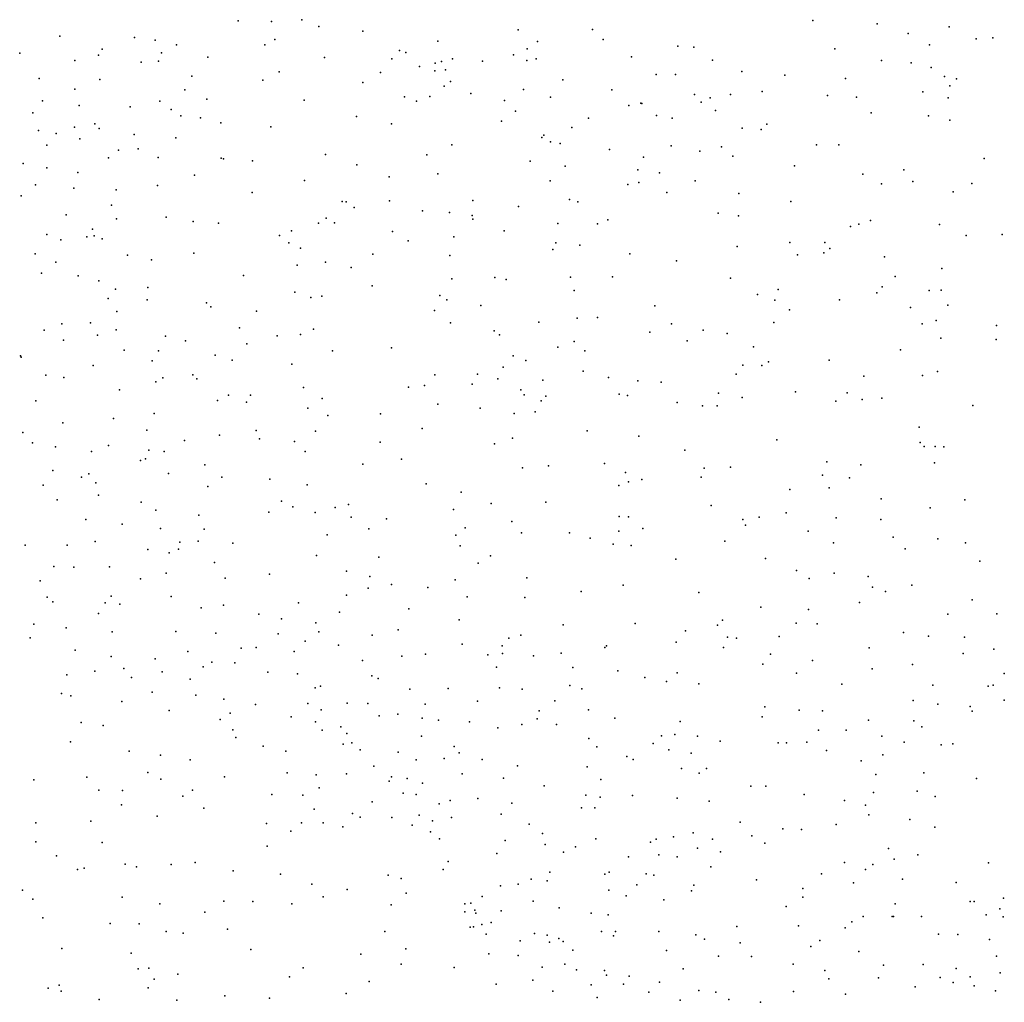
# Model space of a CAD drawing. Units: metres. Extents: x 327488 to 347488, y 8938402 to 8958402.
# Drawn here: x 343738 to 344050, y 8949961 to 8950272 of the extents above; entities that cross this region are included whole.
import ezdxf

# ---------------------------------------------------------------- set-up
doc = ezdxf.new("R2010")
doc.units = ezdxf.units.M
doc.header["$MEASUREMENT"] = 0
doc.layers.add('LIDAR_Model_Key_Point_Mass_Poin', color=7, linetype='Continuous')

msp = doc.modelspace()

# ---------------------------------------------------------------- linework, layer by layer
at = {"layer": 'LIDAR_Model_Key_Point_Mass_Poin'}
for p in [(343827.57, 8950271.99, 101.59), (343807.45, 8950271.61, 101.58), (343818.04, 8950271.4, 101.58), (343832.95, 8950269.85, 101.53), (343896.07, 8950268.77, 101.46), (343919.58, 8950268.92, 101.28), (343989.31, 8950271.72, 100.97), (344009.71, 8950270.72, 100.93), (344032.47, 8950269.77, 101.05), (343751, 8950266.75, 101.56), (343774.58, 8950266.35, 102.08), (343819.04, 8950265.67, 101.59), (343846.87, 8950268.35, 102.13), (343923.01, 8950265.73, 101.28), (344019.51, 8950267.59, 100.95), (344041.02, 8950265.93, 101.06), (344046.34, 8950266.23, 100.79), (343764.39, 8950262.67, 102.03), (343781.14, 8950265.46, 101.61), (343787.88, 8950264.03, 101.59), (343815.88, 8950264.01, 101.58), (343870.63, 8950265.23, 101.48), (343898.93, 8950262.74, 101.98), (343902.21, 8950265.12, 101.58), (343946.57, 8950263.56, 101.13), (343951.73, 8950263.31, 101.13), (343996.36, 8950262.73, 101.01), (344026.24, 8950264.06, 100.98), (343738.28, 8950261.4, 102.05), (343763.25, 8950260.71, 102.08), (343783.19, 8950261.47, 102.14), (343797.8, 8950260.13, 101.54), (343834.72, 8950260.01, 101.58), (343856.12, 8950259.57, 101.5), (343858.47, 8950262.25, 100.91), (343860.55, 8950261.59, 101.55), (343875.25, 8950259.56, 101.47), (343894.65, 8950260.84, 101.53), (343901.75, 8950259.64, 101.52), (343931.95, 8950260.23, 101.17), (343755.78, 8950259.09, 101.59), (343776.71, 8950258.55, 101.56), (343782.22, 8950258.89, 102.07), (343864.89, 8950257.13, 102.04), (343869.78, 8950258.26, 102.13), (343871.83, 8950258.79, 101.95), (343884.79, 8950258.85, 101.42), (343898.83, 8950259.08, 101.51), (343957.64, 8950259.2, 101.12), (344011.12, 8950259.11, 100.98), (344020.51, 8950258.29, 100.94), (344026.81, 8950256.88, 100.93), (343744.45, 8950253.42, 101.63), (343792.81, 8950254.1, 102.1), (343820.44, 8950255.51, 101.59), (343852.45, 8950255.31, 101.55), (343869.71, 8950255.79, 102), (343873.11, 8950256.11, 101.56), (343939.72, 8950254.67, 101.08), (343945.86, 8950254.66, 101.15), (343966.93, 8950255.58, 101.06), (343980.51, 8950254.45, 101.05), (343999.75, 8950253.35, 101.02), (344030.99, 8950254.01, 100.92), (344034.82, 8950253.3, 100.88), (343763.64, 8950253, 101.65), (343815.23, 8950252.87, 101.56), (343846.9, 8950252.13, 101.42), (343872.6, 8950250.94, 101.94), (343874.61, 8950252.39, 101.96), (343910.17, 8950252.91, 101.47), (344032.7, 8950251.04, 100.88), (343755.69, 8950249.98, 101.96), (343790.51, 8950249.81, 102.05), (343860.06, 8950247.57, 101.44), (343868.11, 8950247.7, 101.62), (343881.05, 8950248.59, 101.53), (343897.73, 8950249.91, 101.55), (343906.34, 8950247.41, 101.25), (343925.74, 8950249.76, 101.2), (343951.94, 8950248.31, 101.15), (343956.9, 8950247.2, 101.14), (343963.26, 8950248.26, 101.11), (343973.31, 8950249.27, 101.03), (343994.03, 8950248, 100.99), (344003.17, 8950247.43, 101), (344024.16, 8950249.1, 100.92), (344032.19, 8950247.22, 100.86), (343745.5, 8950246.28, 102.11), (343757.11, 8950244.79, 101.7), (343773.25, 8950244.38, 101.68), (343782.62, 8950246.22, 101.99), (343797.54, 8950246.85, 102.06), (343828.29, 8950246.54, 101.58), (343863.87, 8950246.23, 101.53), (343891.72, 8950246.43, 101.56), (343931.06, 8950244.82, 101.59), (343934.89, 8950245.54, 101.13), (343935.18, 8950245.4, 101.15), (343954.02, 8950245.89, 101.16), (343742.41, 8950242.51, 102.05), (343786.22, 8950243.57, 102.41), (343789.31, 8950241.59, 102.01), (343795.47, 8950240.87, 101.5), (343844.85, 8950241.35, 101.61), (343895.2, 8950242.98, 101.97), (343918.37, 8950240.82, 101.56), (343939.87, 8950241.64, 101.47), (343944.78, 8950240.78, 101.11), (343958.5, 8950243.28, 101.12), (344007.87, 8950242.53, 100.99), (344025.96, 8950241.56, 100.88), (343755.6, 8950237.92, 102.07), (343762.05, 8950239.01, 102.42), (343801.97, 8950239.32, 101.51), (343817.74, 8950238.08, 101.99), (343855.94, 8950238.98, 101.54), (343890.81, 8950239.83, 101.55), (343913.03, 8950237.86, 101.46), (343966.95, 8950237.6, 101.11), (343974.78, 8950238.88, 101.08), (344032.69, 8950240.17, 100.85), (343744.26, 8950236.94, 101.61), (343749.83, 8950235.97, 101.67), (343763.47, 8950237.53, 102.06), (343774.54, 8950235.63, 101.56), (343787.76, 8950234.56, 101.6), (343903.59, 8950234.66, 101.53), (343904.18, 8950235.38, 101.53), (343973.03, 8950237.22, 100.98), (343746.92, 8950232.31, 102.05), (343757.37, 8950234.26, 101.63), (343875.13, 8950232.37, 101.55), (343906.32, 8950233.32, 101.59), (343909.32, 8950232.76, 102.03), (343944.55, 8950232.09, 101.05), (343960.46, 8950231.74, 101.46), (343990.54, 8950232.36, 101.05), (343997.63, 8950232.38, 101.03), (343769.51, 8950230.63, 101.99), (343775.74, 8950231.09, 101.96), (343782.13, 8950228.38, 102.02), (343835.08, 8950229.28, 101.55), (343867.14, 8950229.25, 101.58), (343924.95, 8950230.92, 101.23), (343935.8, 8950228.45, 101.56), (343953.56, 8950230.33, 101.06), (343964.02, 8950228.75, 101.14), (343739.39, 8950226.46, 101.64), (343766.38, 8950228.21, 101.64), (343802.07, 8950228.14, 102.06), (343802.83, 8950227.95, 102.17), (343811.99, 8950227.35, 101.66), (343845, 8950226.02, 101.68), (343899.84, 8950227.15, 101.59), (343911, 8950225.61, 101.62), (343983.54, 8950225.76, 101.07), (344043.64, 8950228, 100.65), (343746.88, 8950225.05, 102.04), (343756.69, 8950223.59, 102.06), (343793.66, 8950222.71, 101.67), (343855.23, 8950222.26, 101.57), (343870.67, 8950223.18, 101.63), (343933.92, 8950224.43, 101.54), (343940.79, 8950223.49, 101.86), (344005.14, 8950223.07, 100.98), (344018.15, 8950224.41, 100.92), (343743.31, 8950219.73, 101.55), (343781.93, 8950219.44, 101.62), (343828.47, 8950221.1, 101.5), (343906.22, 8950221, 101.52), (343930.77, 8950219.8, 101.69), (343934.25, 8950220.45, 101.92), (343952.11, 8950221, 101.11), (344011.09, 8950220.06, 100.95), (344021.03, 8950220.77, 100.75), (344039.65, 8950220.15, 100.88), (343738.79, 8950216.24, 101.93), (343755.47, 8950218.69, 102.04), (343768.86, 8950218.11, 101.95), (343811.89, 8950217.23, 101.56), (343943.16, 8950217.26, 101.59), (343965.91, 8950216.96, 101.41), (344033.82, 8950217.5, 100.85), (343767.38, 8950213.3, 101.63), (343840.37, 8950214.45, 101.94), (343841.66, 8950214.34, 101.9), (343855.3, 8950214.66, 101.52), (343881.71, 8950214.71, 101.5), (343896.21, 8950212.89, 101.5), (343912.35, 8950215.06, 101.51), (343914.95, 8950214.29, 101.54), (343982.41, 8950214.4, 101.1), (343752.99, 8950210.23, 101.94), (343844.12, 8950212.5, 101.55), (343865.8, 8950211.45, 101.57), (343874.3, 8950210.96, 101.56), (343881.52, 8950210.01, 101.55), (343959.4, 8950210.77, 101.07), (343965.81, 8950209.84, 101.09), (343768.89, 8950208.97, 101.57), (343784.67, 8950209.5, 101.61), (343793.23, 8950208.04, 101.6), (343801.24, 8950207.51, 101.68), (343832.91, 8950207.57, 102.62), (343835.34, 8950209.12, 101.87), (343837.96, 8950207.72, 102.01), (343881.72, 8950208.79, 101.55), (343908.68, 8950207.43, 101.43), (343921.21, 8950207.35, 101.15), (343924.5, 8950208.57, 101.49), (344001.31, 8950206.53, 100.98), (344003.95, 8950207.29, 100.96), (344007.62, 8950208.42, 100.95), (344029.48, 8950207.19, 100.87), (343746.88, 8950203.99, 102.1), (343761.28, 8950205.66, 101.64), (343761.9, 8950203.57, 102.05), (343820.48, 8950203.61, 101.62), (343824.37, 8950205.15, 102.04), (343856.31, 8950204.9, 101.54), (343891.64, 8950205.17, 101.49), (344037.94, 8950203.64, 101.04), (344049.25, 8950204, 101), (343751.31, 8950202.33, 101.62), (343759.56, 8950203.23, 102.43), (343764.42, 8950202.61, 101.7), (343823.46, 8950201.34, 101.59), (343861.24, 8950201.96, 101.54), (343875.72, 8950203.21, 101.55), (343908, 8950201.35, 101.28), (343915.56, 8950200.63, 101.4), (343965.38, 8950200.17, 101.05), (343982.05, 8950201.46, 101.1), (343993.11, 8950201.39, 101.09), (343743.18, 8950197.84, 102.04), (343772.38, 8950197.41, 102.09), (343793.4, 8950198.07, 101.6), (343827.19, 8950199.69, 102.08), (343850.1, 8950197.79, 101.41), (343874.41, 8950197.37, 101.57), (343907.08, 8950199.26, 101.42), (343931.46, 8950197.8, 101.54), (343984.53, 8950197.5, 101.08), (343992.86, 8950198.17, 101.1), (343994.71, 8950199.5, 101.09), (343749.71, 8950195.19, 102.02), (343780.03, 8950195.94, 101.68), (343826.08, 8950194.24, 101.51), (343835.04, 8950195.19, 102.01), (343946.24, 8950195.65, 101.56), (344012, 8950196.86, 100.92), (343745.22, 8950191.7, 101.69), (343756.83, 8950190.84, 101.58), (343809.13, 8950191.02, 101.55), (343843.16, 8950193.53, 101.45), (344030.22, 8950193.19, 100.85), (343763.38, 8950189.32, 101.52), (343875.07, 8950189.93, 101.54), (343888.72, 8950190.37, 101.53), (343892.26, 8950189.76, 101.49), (343912.62, 8950190.5, 101.44), (343925.95, 8950190.59, 101.28), (343963.25, 8950190.2, 101.1), (344015.43, 8950190.72, 100.9), (343768.62, 8950186.69, 102.27), (343778.84, 8950187.2, 101.63), (343825.4, 8950185.76, 101.55), (343849.86, 8950187.67, 101.56), (343871.26, 8950184.68, 101.57), (343913.81, 8950186.29, 101.46), (343971.82, 8950184.93, 101.1), (343978.42, 8950186.6, 101.14), (344009.65, 8950185.46, 100.95), (344011.27, 8950187.36, 100.78), (344026.15, 8950186.22, 100.83), (344029.94, 8950186.35, 100.64), (343766.28, 8950183.76, 101.57), (343778.67, 8950183.3, 101.59), (343797.41, 8950182.31, 101.69), (343830.49, 8950184.01, 101.87), (343833.95, 8950184.43, 101.54), (343873.48, 8950183.27, 101.57), (343884.27, 8950181.51, 101.54), (343977.3, 8950183.17, 101.17), (343997.81, 8950183.27, 101.08), (344032.08, 8950181.61, 100.85), (343769.03, 8950179.6, 101.66), (343798.79, 8950181.11, 101.53), (343813.2, 8950179.73, 101.49), (343869.61, 8950179.93, 101.57), (343939.3, 8950181.34, 101.4), (343981.96, 8950180.07, 101.04), (344020.23, 8950180.81, 100.89), (343751.57, 8950175.73, 102.04), (343760.66, 8950176.02, 101.59), (343874.7, 8950176, 101.57), (343902.63, 8950176.25, 101.53), (343914.79, 8950177.45, 101.72), (343921.2, 8950177.65, 101.45), (343944.66, 8950175.71, 101.26), (343977.01, 8950176.16, 101.09), (344023.95, 8950175.72, 100.88), (344028.39, 8950176.71, 100.89), (343746.06, 8950173.67, 102.05), (343762.86, 8950172.14, 101.66), (343768.84, 8950173.78, 102.05), (343807.86, 8950174.43, 102.21), (343827.22, 8950172.32, 101.56), (343831.31, 8950174.02, 101.95), (343888.49, 8950173.44, 101.55), (343890.16, 8950172.17, 101.47), (343937.79, 8950173.06, 101.33), (343954.64, 8950173.72, 101.13), (343962.27, 8950172.66, 101.3), (344047.49, 8950175.2, 101.17), (343752.12, 8950170.52, 102.32), (343784.4, 8950171.81, 101.6), (343790.77, 8950170.29, 101.51), (343810.21, 8950169.4, 102.1), (343819.83, 8950171.93, 101.53), (343913.85, 8950170.12, 101.53), (343949.56, 8950170.33, 101.52), (344029.84, 8950171.18, 100.9), (344047.42, 8950170.77, 100.88), (343771.3, 8950167.35, 102.24), (343782.25, 8950167.12, 101.56), (343837.26, 8950167.19, 101.55), (343855.95, 8950168.11, 101.59), (343908.68, 8950168.35, 101.55), (343917.16, 8950167.17, 101.52), (343970.56, 8950168.43, 101.58), (344017.06, 8950167.46, 100.96), (343738.5, 8950165.58, 101.64), (343738.78, 8950165.14, 101.64), (343780.17, 8950163.94, 101.57), (343800.18, 8950165.79, 102.05), (343805.51, 8950164.23, 102.34), (343824.44, 8950162.89, 101.54), (343894.5, 8950165.55, 101.52), (343898.49, 8950164.08, 101.56), (343975.29, 8950163.68, 101.46), (343994.55, 8950164.16, 101.04), (343761.51, 8950162.46, 101.56), (343883.19, 8950159.8, 101.56), (343891.31, 8950161.92, 101.56), (343916.69, 8950160.7, 101.51), (343965.11, 8950159.7, 101.48), (343967.2, 8950162.61, 101.55), (343973.24, 8950162.52, 101.12), (344028.83, 8950160.59, 100.91), (343746.55, 8950159.48, 101.58), (343752.29, 8950158.71, 101.61), (343781.34, 8950157.29, 101.62), (343783.57, 8950158.58, 101.95), (343793.05, 8950159.5, 101.56), (343794.35, 8950158.23, 101.58), (343869.68, 8950159.52, 101.59), (343881.55, 8950156.54, 101.58), (343889.66, 8950158.3, 101.57), (343903.85, 8950157.88, 101.57), (343924.63, 8950158.73, 101.43), (343933.91, 8950157.63, 101.41), (343941.3, 8950157.26, 101.23), (344005.53, 8950159.12, 101.04), (344024.06, 8950159.34, 100.93), (343769.85, 8950154.78, 101.55), (343828.09, 8950155.49, 102.05), (343861.38, 8950155.62, 101.59), (343866.42, 8950156.16, 101.6), (343896.93, 8950154.75, 101.58), (343928.05, 8950153.42, 101.42), (343959.54, 8950153.72, 101.09), (343983.82, 8950154.19, 101.05), (344000.22, 8950153.83, 101.09), (343743.35, 8950151.31, 101.52), (343800.88, 8950151.41, 101.49), (343804.42, 8950153.05, 102.01), (343810.06, 8950150.93, 101.63), (343811.37, 8950153.11, 101.92), (343834.01, 8950152.06, 101.55), (343897.95, 8950153.24, 101.58), (343903.33, 8950151.36, 101.58), (343904.79, 8950152.8, 101.58), (343930.64, 8950153.01, 101.28), (343946.46, 8950150.75, 101.56), (343966.98, 8950152.37, 101.13), (343996.61, 8950151.23, 101.06), (344004.96, 8950151.73, 101.07), (344011.16, 8950152.18, 101.04), (343780.83, 8950147.29, 101.53), (343829.51, 8950148.94, 102.2), (343852.55, 8950147.21, 101.59), (343870.68, 8950150.28, 101.59), (343884.1, 8950148.99, 101.57), (343894.82, 8950147.27, 101.57), (343901.41, 8950147.8, 101.58), (343954.39, 8950149.73, 101.59), (343959.1, 8950149.75, 101.5), (344040.03, 8950149.86, 100.76), (343751.98, 8950144.34, 101.54), (343767.94, 8950145.74, 101.54), (343835.83, 8950146.67, 101.47), (343739.24, 8950141.32, 102.04), (343778.51, 8950142.03, 101.53), (343813.16, 8950141.92, 101.68), (343831.94, 8950141.7, 101.62), (343865.66, 8950142.58, 101.59), (343917.94, 8950141.85, 101.47), (344023.07, 8950142.99, 100.98), (343742.3, 8950137.97, 101.53), (343790.48, 8950138.71, 101.53), (343801.57, 8950140.46, 101.61), (343814.19, 8950139.27, 101.62), (343825.32, 8950138.44, 101.66), (343852.38, 8950138.25, 101.6), (343894.27, 8950139.52, 101.57), (343934.31, 8950140.07, 101.4), (343978, 8950138.93, 101.02), (344023.32, 8950138.1, 100.98), (343749.64, 8950136.79, 102.05), (343761.04, 8950135.31, 101.58), (343766.38, 8950137.18, 101.55), (343779.19, 8950135.67, 101.53), (343783.98, 8950135.24, 101.55), (343828.66, 8950135.31, 101.58), (343888.55, 8950137.69, 101.48), (343948.82, 8950135.68, 101.16), (344024.56, 8950136.87, 100.97), (344028.03, 8950136.87, 100.97), (344030.82, 8950136.71, 100.95), (343776.48, 8950132.39, 101.52), (343778.13, 8950132.98, 100.98), (343859.19, 8950132.86, 101.58), (343993.8, 8950131.97, 101.02), (344027.92, 8950131.7, 100.97), (343748.75, 8950129.22, 102.05), (343796.88, 8950131.08, 101.59), (343846.92, 8950131.28, 101.6), (343897.45, 8950130.14, 101.59), (343905.7, 8950130.7, 101.56), (343923.37, 8950131.44, 101.49), (343930.05, 8950128.61, 101.46), (343954.93, 8950130.01, 101.55), (343963.25, 8950130.28, 101.55), (344004.52, 8950131.01, 101.09), (343757.88, 8950127.12, 101.59), (343760.19, 8950128.24, 101.61), (343762.35, 8950125.37, 102.05), (343785.37, 8950128.26, 101.64), (343802.22, 8950127.18, 101.63), (343817.42, 8950126.48, 101.61), (343930.97, 8950125.71, 101.47), (343935.27, 8950126.43, 101.55), (343953.97, 8950127.1, 101.43), (343992.46, 8950127.72, 101.01), (344000.92, 8950126.9, 101.11), (343745.72, 8950124.57, 101.9), (343797.81, 8950124.18, 101.89), (343829.28, 8950124.73, 101.62), (343866.93, 8950124.99, 101.6), (343878.06, 8950122.37, 101.6), (343927.94, 8950124.55, 101.49), (343982.12, 8950123.24, 101.13), (343994.55, 8950123.78, 101.05), (343750.17, 8950119.96, 101.94), (343763.25, 8950121.4, 101.57), (343776.71, 8950119.21, 102.03), (343821.19, 8950119.57, 101.62), (343904.87, 8950119.27, 101.52), (344011.02, 8950120.23, 101.06), (344037.51, 8950120.01, 100.95), (343781.4, 8950116.69, 102.06), (343824.7, 8950117.7, 101.63), (343838.19, 8950117.5, 101.62), (343842.42, 8950118.49, 101.62), (343875.64, 8950116.91, 101.61), (343887.55, 8950118.78, 101.71), (343957.17, 8950118.2, 101.62), (344026.49, 8950117.41, 101), (343759.27, 8950113.71, 101.59), (343795.03, 8950115.14, 101.64), (343817.2, 8950116.01, 101.63), (343831.83, 8950115.97, 101.61), (343843.22, 8950114.51, 101.61), (343854.4, 8950113.99, 101.6), (343894.03, 8950113.11, 101.61), (343928.07, 8950114.71, 101.52), (343931.04, 8950114.62, 101.51), (343967.15, 8950113.78, 101.57), (343972.33, 8950114.47, 101.43), (343980.89, 8950115.8, 101.1), (343996.75, 8950114.26, 101.04), (344010.91, 8950113.71, 101.07), (343770.7, 8950112.21, 102.07), (343782.9, 8950110.92, 101.64), (343796.7, 8950110.7, 101.66), (343848.83, 8950110.74, 101.58), (343879.27, 8950111.06, 101.62), (343927.9, 8950110.01, 101.53), (343935.58, 8950110.89, 101.51), (343968, 8950111.94, 101.64), (343987.9, 8950110.04, 101.14), (343762.21, 8950106.78, 102.05), (343794.77, 8950106.9, 102.02), (343835.58, 8950108.91, 101.62), (343876.32, 8950108.73, 101.62), (343897.08, 8950109.52, 101.6), (343912.32, 8950109.53, 101.57), (343918.9, 8950107.79, 101.55), (343961.45, 8950106.88, 101.21), (344014.74, 8950108.14, 101.05), (344028.94, 8950107.61, 100.98), (343740.01, 8950105.64, 101.66), (343753.36, 8950105.63, 102), (343778.81, 8950104.27, 101.68), (343788.6, 8950104.37, 102.33), (343789.01, 8950106.55, 101.96), (343805.71, 8950106.26, 101.55), (343877.75, 8950105.43, 101.62), (343926.17, 8950105.89, 101.54), (343931.87, 8950105.52, 101.52), (343995.94, 8950106.38, 101.05), (344018.56, 8950104.42, 101), (344037.65, 8950106.31, 100.96), (343785.64, 8950103.22, 102.04), (343832.24, 8950102.35, 101.61), (343851.95, 8950101.84, 101.58), (343887.34, 8950102.2, 101.61), (343946.03, 8950101.13, 101.55), (343974.34, 8950101.36, 101.06), (344042.17, 8950100.57, 100.95), (343749.09, 8950098.82, 101.65), (343755.43, 8950098.68, 101.99), (343766.75, 8950098.77, 102.05), (343799.91, 8950100.14, 102.05), (343841.74, 8950097.34, 101.6), (343883.41, 8950099.91, 101.6), (343984.14, 8950097.58, 101.45), (343744.72, 8950094.28, 102.55), (343776.51, 8950094.9, 101.6), (343784.66, 8950096.7, 102.04), (343803.28, 8950095.13, 101.64), (343817.31, 8950096.41, 101.6), (343849.17, 8950095.67, 101.62), (343876.15, 8950094.59, 101.61), (343898.81, 8950095.24, 101.59), (343988.16, 8950095.1, 101.11), (343996.09, 8950096.78, 101.02), (344006.83, 8950095.66, 101.07), (343848.59, 8950092.04, 101.62), (343856.03, 8950093.15, 101.62), (343867.5, 8950092.17, 101.62), (343929.32, 8950092.89, 101.53), (344008.21, 8950092.3, 101.06), (344020.73, 8950092.94, 100.98), (343746.97, 8950089.12, 102.02), (343767.22, 8950089.45, 101.51), (343786.18, 8950089.34, 101.61), (343841.71, 8950089.78, 101.61), (343879.98, 8950089.21, 101.51), (343898.18, 8950089.05, 101.54), (343915.99, 8950090.9, 101.56), (343953.28, 8950090.59, 101.51), (344012.36, 8950090.98, 101.05), (344039.81, 8950088.26, 100.96), (343748.79, 8950087.7, 101.71), (343765.33, 8950087.33, 101.66), (343769.95, 8950086.95, 102.06), (343795.73, 8950085.72, 101.58), (343802.75, 8950086.56, 101.95), (343826.58, 8950087.34, 101.52), (343861.42, 8950085.4, 101.62), (343972.86, 8950085.97, 101.54), (343987.95, 8950085.28, 101.03), (344004.14, 8950087.49, 101.03), (343763.25, 8950084.01, 101.64), (343813.95, 8950083.72, 101.71), (343821.11, 8950082.31, 101.6), (343839.48, 8950084.43, 101.61), (343877.36, 8950081.94, 101.61), (343960.79, 8950081.84, 102.16), (344032.08, 8950083.76, 101), (344047.61, 8950083.89, 100.94), (343742.72, 8950080.61, 101.99), (343752.94, 8950079.39, 101.54), (343832.06, 8950081, 101.64), (343858.13, 8950078.79, 101.65), (343910.31, 8950080.38, 101.58), (343933.13, 8950080.84, 101.46), (343959.21, 8950080.29, 102.46), (343984.04, 8950080.93, 101.11), (343990.72, 8950080.75, 101.37), (343741.57, 8950076.24, 101.61), (343767.55, 8950078.17, 101.69), (343787.68, 8950078.23, 101.55), (343800.39, 8950077.74, 101.56), (343820.08, 8950077.5, 101.65), (343833.01, 8950078.14, 101.59), (343849.88, 8950077.07, 101.6), (343893.1, 8950076.16, 101.59), (343896.89, 8950077.11, 101.59), (343949.02, 8950078.51, 101.53), (343962.39, 8950076.47, 102.03), (343965.17, 8950076.11, 101.43), (343978.71, 8950076.73, 101.48), (344018.02, 8950077.94, 101.04), (344025.95, 8950076.79, 101.03), (344037.4, 8950076.46, 101.01), (343755.8, 8950072.39, 102.03), (343808.42, 8950073.04, 101.61), (343813.12, 8950073.2, 101.62), (343828.7, 8950075.22, 102.05), (343839.19, 8950073.91, 101.58), (343878.38, 8950074.28, 101.6), (343890.99, 8950073.68, 101.6), (343923.48, 8950073.24, 101.55), (343924.05, 8950073.69, 101.55), (343946.08, 8950074.94, 101.62), (343961.09, 8950073.21, 101.64), (344007.24, 8950073.14, 101.06), (344046.66, 8950072.69, 100.97), (343767.23, 8950070.33, 101.72), (343781.14, 8950069.59, 101.57), (343791.51, 8950071.94, 101.56), (343825.17, 8950071.98, 102.51), (343859.27, 8950070.51, 101.63), (343866.71, 8950071.1, 101.69), (343886.48, 8950070.93, 101.6), (343891.09, 8950071.32, 101.6), (343900.92, 8950070.55, 101.59), (343909.73, 8950071.36, 101.53), (343975.94, 8950071.06, 101.17), (344036.96, 8950071.3, 101.02), (343771.29, 8950066.54, 101.75), (343796.37, 8950067.08, 102.05), (343799.06, 8950068.51, 102.05), (343806.35, 8950068.34, 101.91), (343846.79, 8950069.09, 101.51), (343889.2, 8950067.02, 101.6), (343913.37, 8950066.87, 101.58), (343973.48, 8950067.9, 101.14), (343989.25, 8950069.08, 101.17), (344008.15, 8950066.41, 101.07), (344020.87, 8950067.85, 101), (343753.18, 8950064.56, 102.02), (343762.09, 8950065.76, 101.73), (343773.65, 8950063.71, 101.67), (343783.33, 8950065.52, 102.07), (343792.29, 8950063.19, 102.08), (343816.79, 8950065.36, 101.62), (343826.2, 8950064.86, 102.04), (343849.74, 8950064.22, 101.66), (343851.74, 8950063.37, 102.07), (343927.68, 8950065.79, 101.52), (343936.17, 8950063.72, 101.52), (343946.44, 8950065.14, 101.24), (343984.19, 8950065.11, 101.2), (344049.97, 8950065.02, 101), (343831.82, 8950060.42, 101.61), (343833.48, 8950061, 101.56), (343861.75, 8950059.96, 102.05), (343873.88, 8950060.21, 101.57), (343890.19, 8950060.47, 101.55), (343897.3, 8950059.96, 101.61), (343912.41, 8950061.18, 101.59), (343916.2, 8950060.09, 101.57), (343943.04, 8950062.47, 101.64), (343953.29, 8950061.72, 101.51), (343998.52, 8950061.6, 101.16), (344027.34, 8950061.23, 101.04), (344044.87, 8950061.01, 101.03), (344046.46, 8950061.31, 101.02), (343751.5, 8950058.6, 101.71), (343754.42, 8950057.94, 101.74), (343780.25, 8950059.06, 101.66), (343794, 8950058.13, 101.54), (343802.91, 8950056.8, 101.62), (343770.62, 8950056.15, 101.69), (343812.98, 8950055.17, 101.55), (343829.49, 8950055.49, 102.13), (343841.91, 8950055.62, 101.55), (343848.46, 8950055.52, 102.09), (343866.6, 8950055.26, 101.94), (343883.2, 8950056.19, 101.61), (343907.7, 8950056.28, 101.6), (343974.21, 8950054.43, 101.25), (344021.07, 8950056.42, 101.05), (344028.96, 8950055.29, 100.97), (344039.11, 8950054.51, 101.04), (344049.91, 8950056.56, 101.02), (343785.61, 8950053.21, 102.26), (343804.91, 8950052.42, 102.03), (343824.18, 8950051.3, 101.59), (343833.7, 8950053.51, 102.49), (343852.08, 8950051.58, 101.67), (343858, 8950052.11, 101.71), (343865.64, 8950050.87, 102.6), (343902.06, 8950050.63, 101.67), (343902.75, 8950053.19, 101.61), (343918.39, 8950053.5, 101.58), (343926.7, 8950050.88, 101.58), (343973.31, 8950051.27, 101.22), (343984.98, 8950053.4, 101.18), (343992.4, 8950053.11, 101.13), (344039.84, 8950053.05, 101.04), (343757.69, 8950049.48, 101.66), (343764.66, 8950048.51, 101.59), (343801.72, 8950050.42, 101.57), (343831.87, 8950049.67, 101.58), (343839.96, 8950048.07, 101.55), (343870.91, 8950050.15, 101.66), (343880.66, 8950049.71, 101.65), (343889.63, 8950047.77, 102.33), (343897.25, 8950048.85, 101.66), (343908.19, 8950048.82, 101.6), (343947.33, 8950049.82, 101.62), (344007.01, 8950050.16, 101.06), (344021.35, 8950050.02, 101.06), (344023.9, 8950048.12, 101.07), (343805.79, 8950047.12, 101.58), (343806.67, 8950044.72, 101.91), (343834.06, 8950047.08, 102.17), (343841.84, 8950045.93, 101.59), (343865.47, 8950045.11, 102.05), (343918.43, 8950044.36, 101.6), (343941.47, 8950045.21, 101.5), (343945.68, 8950045.7, 101.96), (343952.89, 8950045.14, 101.59), (343991.19, 8950047.02, 101.11), (343999.87, 8950046.98, 101.12), (344011.21, 8950045.12, 101.09), (343754.4, 8950043.38, 101.71), (343815.32, 8950041.92, 101.54), (343840.71, 8950042.64, 102.52), (343843.39, 8950043.02, 101.59), (343875.86, 8950041.83, 101.54), (343921.02, 8950041.71, 101.52), (343938.82, 8950042.77, 101.93), (343960.02, 8950043.59, 101.52), (343978.35, 8950042.97, 101.19), (343981.03, 8950042.98, 101.13), (343987.44, 8950043.18, 101.19), (344018.31, 8950043.19, 101.07), (344030.01, 8950042.43, 101.06), (344033.63, 8950042.74, 101.06), (343772.97, 8950040.37, 101.79), (343782.84, 8950039.14, 101.62), (343822.49, 8950040.34, 101.58), (343846.07, 8950040.77, 101.64), (343858.09, 8950040.05, 102.56), (343877.41, 8950039.82, 101.51), (343930.46, 8950038.69, 101.61), (343943.74, 8950040.78, 101.56), (343950.86, 8950039.8, 102.1), (343993.64, 8950040.58, 101.17), (344011.56, 8950039.18, 101.1), (343792.22, 8950037.6, 101.61), (343850.4, 8950035.67, 101.57), (343863.74, 8950037.64, 102.46), (343872.63, 8950038.07, 101.49), (343884.65, 8950037.72, 101.66), (343895.84, 8950035.77, 101.56), (343917.89, 8950035.43, 101.58), (343932.48, 8950037.75, 101.56), (344004.67, 8950037.37, 101.12), (343759.58, 8950032.16, 102), (343778.86, 8950033.61, 101.64), (343803.09, 8950032.3, 101.64), (343822.97, 8950033.5, 101.59), (343832.11, 8950032.92, 102.06), (343841.72, 8950033.2, 101.54), (343855.97, 8950032.27, 102.48), (343878.31, 8950033.16, 101.48), (343947.83, 8950034.91, 102.05), (343953.4, 8950033.42, 101.55), (343955.68, 8950034.87, 101.51), (344009.33, 8950032.94, 101.09), (344024.49, 8950033.57, 101.1), (343742.75, 8950031.29, 101.86), (343782.95, 8950031.5, 101.7), (343833.06, 8950028.81, 101.99), (343855.22, 8950030.92, 101.58), (343860.9, 8950031.73, 102.06), (343865.78, 8950030.2, 101.56), (343891.4, 8950031.84, 102), (343904.35, 8950029.44, 101.55), (343922.24, 8950031.36, 101.88), (343969.77, 8950029.29, 101.32), (343974.44, 8950029.35, 101.27), (344041.16, 8950031.74, 101.07), (343763.32, 8950028, 101.83), (343770.87, 8950027.95, 101.72), (343789.92, 8950026.18, 101.68), (343793.03, 8950027.98, 101.74), (343818.08, 8950026.71, 101.56), (343827.86, 8950026.46, 102.7), (343859.67, 8950027.1, 101.58), (343863.77, 8950026.62, 101.48), (343917.55, 8950026.41, 101.51), (343922.08, 8950025.83, 101.52), (343932.3, 8950026.38, 101.6), (343986.62, 8950026.68, 101.24), (344008.55, 8950027.33, 101.16), (344022.43, 8950027.74, 101.12), (344028.13, 8950026.06, 100.97), (343770.48, 8950023.44, 102.09), (343849.91, 8950024.31, 101.55), (343871.05, 8950023.72, 102.1), (343874.54, 8950024.77, 101.58), (343883.26, 8950025.41, 101.61), (343894.08, 8950023.88, 102.04), (343946.44, 8950025.54, 101.57), (343956.53, 8950024.56, 101.25), (343999.34, 8950024.76, 101.2), (344006.02, 8950023.23, 101.15), (343781.82, 8950019.79, 101.65), (343796.58, 8950022.38, 101.66), (343831.52, 8950022.04, 102), (343843.65, 8950020.6, 102.04), (343846.02, 8950019.53, 101.61), (343864.79, 8950020.07, 102.06), (343890.66, 8950020.39, 102.39), (343916.12, 8950022.39, 101.55), (343920.37, 8950022.42, 101.93), (344007.06, 8950020.17, 101.14), (343743.43, 8950017.69, 101.6), (343760.77, 8950018.22, 102.14), (343816.41, 8950017.43, 101.56), (343827.52, 8950017.67, 101.63), (343834.37, 8950017.68, 102.03), (343840.56, 8950016.45, 101.97), (343856.04, 8950019.36, 101.58), (343862.47, 8950016.97, 101.58), (343868.94, 8950018.37, 102.14), (343874.98, 8950019.36, 101.55), (343899.51, 8950017.24, 102.41), (343966.39, 8950017.88, 101.36), (343996.77, 8950017.15, 101.22), (344020.09, 8950018.74, 101.31), (344027.98, 8950016.33, 101.1), (343824.14, 8950015, 101.59), (343868.31, 8950014.88, 101.65), (343903.81, 8950014.36, 101.6), (343945.27, 8950013.26, 101.59), (343951.49, 8950014.56, 101.51), (343970.03, 8950013.61, 101.25), (343979.91, 8950015.77, 101.31), (343985.75, 8950015.62, 101.27), (343743.38, 8950011.69, 101.68), (343764.38, 8950011.43, 101.7), (343816.61, 8950010.31, 102.16), (343871.19, 8950012.63, 101.49), (343891.95, 8950012.09, 102.05), (343904.67, 8950010.85, 101.66), (343914.19, 8950010.07, 101.53), (343920.62, 8950012.6, 101.6), (343938.02, 8950011.58, 101.61), (343939.71, 8950012.52, 101.55), (343957.62, 8950012.54, 101.47), (343974.13, 8950011.23, 101.35), (343749.96, 8950007.29, 101.59), (343889.3, 8950007.96, 101.61), (343910.46, 8950008.38, 102.05), (343940.6, 8950007.56, 102.04), (343946.44, 8950006.96, 101.58), (343952.86, 8950009.63, 101.29), (343960.08, 8950008.51, 101.5), (344013.34, 8950009.58, 101.17), (344022.61, 8950007.59, 101.09), (343771.71, 8950004.6, 101.62), (343786.18, 8950004.54, 102.03), (343793.79, 8950005.14, 102.01), (343873.94, 8950005.46, 101.47), (343931.04, 8950006.92, 101.61), (343999.36, 8950005.09, 101.25), (344008.34, 8950004.45, 101.13), (344015.1, 8950006.19, 101.15), (344044.94, 8950005.05, 101.06), (343756.59, 8950002.91, 102.18), (343758.72, 8950003.38, 102.11), (343775.22, 8950003.76, 102.02), (343805.88, 8950002.53, 101.54), (343820.84, 8950001.44, 101.54), (343854.96, 8950001.12, 101.57), (343872.29, 8950002.9, 101.68), (343906.12, 8950002.03, 101.5), (343923.53, 8950001.42, 101.6), (343924.91, 8950002.08, 101.58), (343936.55, 8950001.57, 101.69), (343939.07, 8950001.17, 101.79), (343957.08, 8950003.78, 101.59), (343992.07, 8950001.51, 101.24), (344005.99, 8950002.91, 101.2), (343830.75, 8949998.22, 101.63), (343859.07, 8950000.07, 101.57), (343890.51, 8949997.7, 102.02), (343896.03, 8949998.25, 101.56), (343900.2, 8949999.86, 101.53), (343905.27, 8949999.31, 101.62), (343933.68, 8949998.11, 101.85), (343951.65, 8949997.93, 101.57), (343971.55, 8949999.68, 101.46), (344002.23, 8949998.74, 101.09), (344017.75, 8949999.86, 101.55), (344034.7, 8949998.78, 101.05), (343739.15, 8949996.35, 102.07), (343841.9, 8949996.56, 101.62), (343860.59, 8949995.45, 101.55), (343924.81, 8949996.34, 101.59), (343930.22, 8949994.58, 101.6), (343950.93, 8949996.17, 101.58), (343986.23, 8949996.93, 101.37), (343742.42, 8949993.5, 102.06), (343770.7, 8949994.18, 102.04), (343782.66, 8949992.06, 102.05), (343802.95, 8949992.91, 101.65), (343812.08, 8949992.78, 102.05), (343824.47, 8949992.02, 101.57), (343834.3, 8949994.29, 101.7), (343855.84, 8949991.72, 101.91), (343879.22, 8949992.05, 101.62), (343881.06, 8949992.24, 101.56), (343884.72, 8949994.37, 101.55), (343900.82, 8949992.88, 102.05), (343942.19, 8949993.26, 101.64), (343986.22, 8949994.16, 101.28), (344015.43, 8949992.05, 102), (344039.2, 8949992.75, 101.06), (344040.46, 8949992.8, 101.09), (344049.75, 8949993.83, 101.54), (343796.93, 8949989.37, 101.98), (343879.17, 8949989.52, 101.5), (343882.36, 8949990.06, 102.68), (343882.71, 8949989.09, 102.62), (343890.67, 8949989.87, 102.77), (343909.06, 8949990.8, 101.63), (343919.2, 8949989.1, 101.56), (343924.54, 8949988.51, 102.14), (343980.96, 8949991.22, 101.42), (344044.19, 8949988.54, 101.56), (344048.52, 8949990.48, 101.48), (343745.59, 8949987.58, 101.66), (343766.97, 8949985.8, 101.67), (343776.1, 8949985.71, 101.59), (343884.56, 8949985.54, 102.69), (343887.49, 8949986.08, 102.11), (344001.7, 8949986.37, 101.37), (344005.3, 8949988, 101.36), (344014.49, 8949988, 101.3), (344014.94, 8949988.04, 101.3), (344023.71, 8949988.04, 100.99), (344049.58, 8949987.97, 101.2), (343784.62, 8949983.33, 102.11), (343790.07, 8949982.75, 101.69), (343804.06, 8949984.01, 101.62), (343853.83, 8949983.32, 101.58), (343880.88, 8949984.63, 101.58), (343881.99, 8949984.76, 101.61), (343885.95, 8949982.41, 101.69), (343901.21, 8949982.66, 102.58), (343905.21, 8949982.15, 102.08), (343922.47, 8949983.26, 101.58), (343926.93, 8949983.23, 101.62), (343940.58, 8949983.25, 101.6), (343952.28, 8949982.19, 101.57), (343965.27, 8949984.85, 101.52), (343984.8, 8949985.06, 101.43), (343999.62, 8949984.41, 101.38), (344029.14, 8949982.41, 101.07), (344035.22, 8949982.38, 101.08), (343896.66, 8949980.31, 102.57), (343906.02, 8949979.89, 101.62), (343908.95, 8949981.04, 102.59), (343910.31, 8949980.14, 102.63), (343926.24, 8949981.9, 101.62), (343955.11, 8949980.84, 101.56), (343966.31, 8949979.68, 101.52), (343991.61, 8949980.47, 101.43), (344045.32, 8949980.73, 101.1), (343751.58, 8949977.86, 101.55), (343773.6, 8949976.46, 101.92), (343811.5, 8949977.55, 101.68), (343846.27, 8949976.09, 101.7), (343860.52, 8949977.84, 101.63), (343886.78, 8949976.18, 101.58), (343913.38, 8949977.32, 101.58), (343942.99, 8949977.25, 101.59), (343988.74, 8949978.58, 101.45), (344003.93, 8949976.94, 101.19), (343859.01, 8949972.94, 102.05), (343896.08, 8949975.71, 101.65), (343910.81, 8949972.9, 101.62), (343959.46, 8949975.5, 101.47), (343969.9, 8949975.35, 101.52), (343983.13, 8949972.95, 101.49), (344024.26, 8949972.87, 100.96), (344047.55, 8949975.5, 101.05), (343775.77, 8949971.48, 102.44), (343779.16, 8949971.7, 102.65), (343788.29, 8949969.74, 101.97), (343828.01, 8949971.81, 101.55), (343875.82, 8949971.93, 101.58), (343903.65, 8949972.03, 101.55), (343914.59, 8949971.11, 101.55), (343923.4, 8949970.92, 101.58), (343948.28, 8949971.46, 101.55), (343993.15, 8949970.89, 101.47), (344011.74, 8949972.63, 101.14), (344034.78, 8949971.52, 101.56), (344048.68, 8949970.18, 101.03), (343780.88, 8949968.18, 102.57), (343823.65, 8949968.97, 101.56), (343848.91, 8949967.46, 101.7), (343889.16, 8949966.61, 101.57), (343900.75, 8949967.82, 101.55), (343924, 8949969.44, 101.61), (343929.41, 8949966.57, 101.61), (343931.21, 8949969.19, 101.61), (343940.84, 8949967.24, 101.6), (343994.44, 8949968.28, 101.47), (344010.14, 8949968.64, 101.52), (344029.66, 8949968.7, 101.08), (344033.82, 8949967.16, 101.11), (344039.17, 8949968.91, 101.03), (343747.25, 8949965.37, 101.64), (343750.79, 8949966.32, 101.99), (343751.39, 8949964.36, 102.01), (343778.96, 8949965.43, 102.07), (343841.66, 8949963.7, 101.59), (343907.03, 8949964.44, 102.12), (343919.17, 8949966.39, 101.72), (343937.4, 8949964.1, 101.6), (343953.25, 8949964.62, 101.57), (343958.68, 8949964.11, 101.57), (343983.25, 8949964.27, 101.52), (343999.67, 8949963.47, 101.47), (344021.71, 8949965.74, 101.14), (344040.4, 8949966.05, 101.56), (344047.18, 8949964.51, 101.5), (343763.46, 8949961.74, 101.64), (343787.99, 8949961.52, 101.63), (343803.19, 8949962.92, 102.01), (343817.34, 8949962.13, 101.98), (343921.08, 8949962.4, 101.61), (343947.31, 8949961.55, 101.6), (343962.8, 8949961.8, 101.57), (343972.77, 8949960.86, 101.55)]:
    msp.add_point(p, dxfattribs=at)

doc.saveas('drawing.dxf')
